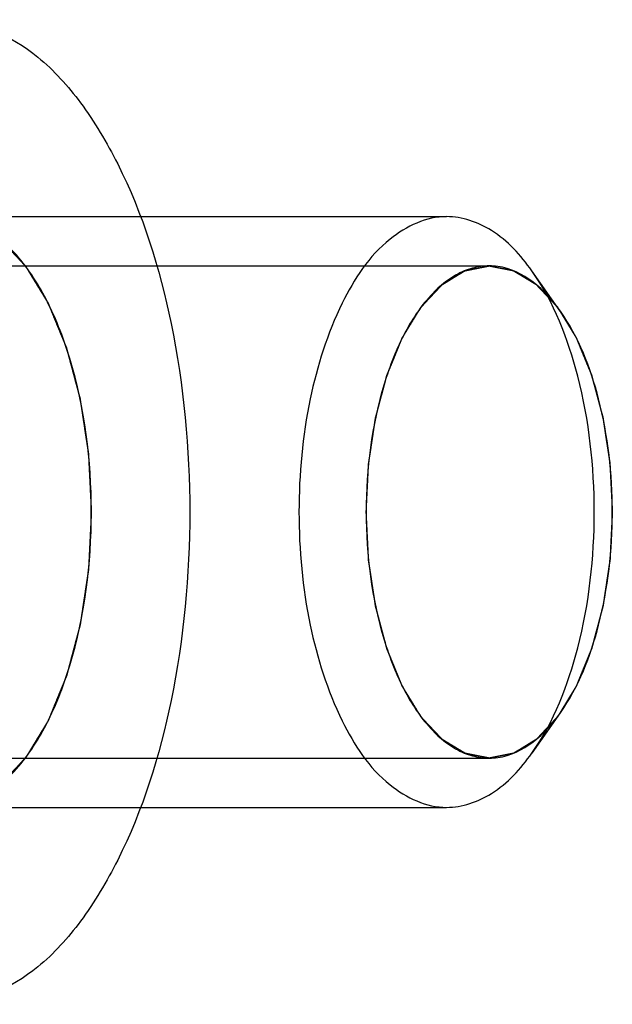
# Model space of a CAD drawing. Units: millimetres. Extents: x 0 to 594, y 0 to 420.
# Drawn here: x 114 to 115, y 210 to 211 of the extents above; entities that cross this region are included whole.
import ezdxf

# ---------------------------------------------------------------- set-up
doc = ezdxf.new("R2010")
doc.units = ezdxf.units.MM
doc.header["$LTSCALE"] = 32.67
doc.linetypes.add('HIDDEN', pattern=[0.2, 0.1, -0.1])
doc.layers.add('DEFAULT_2', color=8, linetype='HIDDEN')
doc.layers.add('FASEN', color=7, linetype='CONTINUOUS')

msp = doc.modelspace()

# ---------------------------------------------------------------- linework, layer by layer
at = {"layer": 'DEFAULT_2', "color": 8, "linetype": 'HIDDEN'}
for p, q in [((114.24099, 210.6218), (114.75195, 210.6218)), ((112.88999, 210.5718), (114.79525, 210.5718)), ((112.88999, 210.0718), (114.79525, 210.0718)), ((114.24099, 210.0218), (114.75195, 210.0218))]:
    msp.add_line(p, q, dxfattribs=at)
for points, knots in [([(114.24099, 210.8218), (114.27531, 210.8218), (114.33058, 210.79589), (114.38341, 210.73626), (114.43625, 210.6478), (114.47951, 210.50722), (114.49099, 210.38589), (114.49099, 210.3218)], [0, 0, 0, 0, 0.170936, 0.276013, 0.396845, 0.680774, 1, 1, 1, 1]), ([(114.09099, 210.3218), (114.09123, 210.32665), (114.0917, 210.33636), (114.0923, 210.3485), (114.09278, 210.35822), (114.09313, 210.3655), (114.09344, 210.37157), (114.09363, 210.37582), (114.09377, 210.37824), (114.0938, 210.38009), (114.09412, 210.38181), (114.09446, 210.38416), (114.09509, 210.38824), (114.09596, 210.39408), (114.09702, 210.40109), (114.09808, 210.40809), (114.09914, 210.4151), (114.10002, 210.42094), (114.10072, 210.42561), (114.10125, 210.42911), (114.10168, 210.43204), (114.10206, 210.43436), (114.10226, 210.43616), (114.10275, 210.43772), (114.1033, 210.43989), (114.10403, 210.44258), (114.10489, 210.44581), (114.10603, 210.45012), (114.10746, 210.4555), (114.10918, 210.46197), (114.1109, 210.46843), (114.11233, 210.47381), (114.11348, 210.47812), (114.11433, 210.48135), (114.11505, 210.48404), (114.11555, 210.48593), (114.11584, 210.487), (114.11603, 210.48784), (114.11635, 210.48853), (114.11674, 210.4895), (114.11743, 210.49117), (114.11841, 210.49358), (114.11959, 210.49646), (114.12116, 210.5003), (114.12313, 210.50511), (114.12549, 210.51087), (114.12785, 210.51664), (114.12981, 210.52144), (114.13139, 210.52528), (114.13256, 210.52817), (114.13355, 210.53056), (114.13423, 210.53225), (114.13463, 210.5332), (114.13491, 210.53397), (114.13528, 210.5345), (114.13575, 210.53529), (114.13658, 210.53663), (114.13775, 210.53858), (114.13917, 210.5409), (114.14105, 210.54399), (114.14341, 210.54787), (114.14624, 210.55251), (114.14906, 210.55716), (114.15142, 210.56103), (114.1533, 210.56412), (114.15472, 210.56645), (114.1559, 210.56838), (114.15672, 210.56974), (114.1572, 210.5705), (114.15753, 210.57114), (114.15795, 210.57151), (114.15848, 210.57211), (114.15943, 210.57311), (114.16077, 210.57455), (114.16238, 210.57628), (114.16453, 210.57859), (114.16722, 210.58147), (114.17045, 210.58493), (114.17367, 210.58838), (114.17636, 210.59127), (114.17851, 210.59357), (114.18012, 210.5953), (114.18147, 210.59674), (114.1824, 210.59776), (114.18295, 210.59832), (114.18334, 210.59881), (114.18379, 210.59902), (114.18437, 210.59939), (114.18539, 210.6), (114.18685, 210.6009), (114.1886, 210.60197), (114.19093, 210.6034), (114.19384, 210.60518), (114.19734, 210.60732), (114.20084, 210.60946), (114.20376, 210.61124), (114.20609, 210.61267), (114.20784, 210.61374), (114.2093, 210.61463), (114.21032, 210.61526), (114.21091, 210.6156), (114.21133, 210.61593), (114.21181, 210.61596), (114.21242, 210.6161), (114.2135, 210.6163), (114.21505, 210.61662), (114.2169, 210.61699), (114.21937, 210.61748), (114.22246, 210.6181), (114.22617, 210.61884), (114.22987, 210.61958), (114.23296, 210.62019), (114.23543, 210.62069), (114.23728, 210.62106), (114.23883, 210.62136), (114.23991, 210.62159), (114.24053, 210.62169), (114.24099, 210.62185), (114.24145, 210.62169), (114.24205, 210.6216), (114.24311, 210.62138), (114.24463, 210.62109), (114.24645, 210.62073), (114.24888, 210.62025), (114.25192, 210.61965), (114.25556, 210.61894), (114.2592, 210.61823), (114.26224, 210.61763), (114.26466, 210.61715), (114.26648, 210.6168), (114.268, 210.6165), (114.26906, 210.6163), (114.26967, 210.61616), (114.27013, 210.61613), (114.27056, 210.61581), (114.27115, 210.61547), (114.27217, 210.61484), (114.27363, 210.61397), (114.27538, 210.61291), (114.27772, 210.6115), (114.28064, 210.60974), (114.28414, 210.60762), (114.28764, 210.60551), (114.29056, 210.60374), (114.2929, 210.60233), (114.29465, 210.60128), (114.29611, 210.60039), (114.29713, 210.59979), (114.29771, 210.59941), (114.29816, 210.59921), (114.29855, 210.59872), (114.29909, 210.59817), (114.30003, 210.59715), (114.30138, 210.59573), (114.303, 210.59401), (114.30515, 210.59172), (114.30784, 210.58885), (114.31108, 210.58542), (114.31431, 210.58198), (114.317, 210.57912), (114.31915, 210.57683), (114.32077, 210.57511), (114.32211, 210.57367), (114.32306, 210.57268), (114.32359, 210.57209), (114.32401, 210.57172), (114.32436, 210.57107), (114.32484, 210.5703), (114.32568, 210.56892), (114.32688, 210.56696), (114.32832, 210.5646), (114.33024, 210.56145), (114.33265, 210.55752), (114.33553, 210.5528), (114.33841, 210.54808), (114.34081, 210.54415), (114.34273, 210.54101), (114.34418, 210.53865), (114.34537, 210.53668), (114.34622, 210.53531), (114.34669, 210.53451), (114.34708, 210.53396), (114.34734, 210.53321), (114.34774, 210.53228), (114.34841, 210.53063), (114.34938, 210.52828), (114.35054, 210.52545), (114.35209, 210.52168), (114.35402, 210.51696), (114.35635, 210.51131), (114.35867, 210.50565), (114.36061, 210.50094), (114.36215, 210.49717), (114.36332, 210.49434), (114.36428, 210.49198), (114.36496, 210.49034), (114.36534, 210.48939), (114.36566, 210.48871), (114.36585, 210.48787), (114.36615, 210.48681), (114.36664, 210.48492), (114.36737, 210.48224), (114.36823, 210.47901), (114.36939, 210.47471), (114.37083, 210.46934), (114.37256, 210.46289), (114.37428, 210.45644), (114.37573, 210.45106), (114.37688, 210.44676), (114.37774, 210.44353), (114.37847, 210.44085), (114.37903, 210.43869), (114.37952, 210.43713), (114.37973, 210.43533), (114.3801, 210.43301), (114.38054, 210.43009), (114.38108, 210.42659), (114.38179, 210.42192), (114.38268, 210.41609), (114.38375, 210.40909), (114.38482, 210.40209), (114.38589, 210.39509), (114.38678, 210.38926), (114.38741, 210.38518), (114.38775, 210.38284), (114.38808, 210.38112), (114.38811, 210.37923), (114.38825, 210.37678), (114.38846, 210.37244), (114.38877, 210.36627), (114.38914, 210.35886), (114.38963, 210.34898), (114.39025, 210.33662), (114.39074, 210.32674), (114.39099, 210.3218)], [0, 0, 0, 0, 0.015625, 0.03125, 0.039062, 0.046875, 0.054688, 0.058594, 0.060547, 0.0625, 0.064453, 0.066406, 0.070312, 0.078125, 0.085938, 0.09375, 0.101562, 0.109375, 0.113281, 0.117188, 0.121094, 0.123047, 0.125, 0.126953, 0.128906, 0.132812, 0.136719, 0.140625, 0.148438, 0.15625, 0.164062, 0.171875, 0.175781, 0.179688, 0.183594, 0.185547, 0.186523, 0.1875, 0.188477, 0.189453, 0.191406, 0.195312, 0.199219, 0.203125, 0.210938, 0.21875, 0.226562, 0.234375, 0.238281, 0.242188, 0.246094, 0.248047, 0.249023, 0.25, 0.250977, 0.251953, 0.253906, 0.257812, 0.261719, 0.265625, 0.273438, 0.28125, 0.289062, 0.296875, 0.300781, 0.304688, 0.308594, 0.310547, 0.311523, 0.3125, 0.313477, 0.314453, 0.316406, 0.320312, 0.324219, 0.328125, 0.335938, 0.34375, 0.351562, 0.359375, 0.363281, 0.367188, 0.371094, 0.373047, 0.374023, 0.375, 0.375977, 0.376953, 0.378906, 0.382812, 0.386719, 0.390625, 0.398438, 0.40625, 0.414062, 0.421875, 0.425781, 0.429688, 0.433594, 0.435547, 0.436523, 0.4375, 0.438477, 0.439453, 0.441406, 0.445312, 0.449219, 0.453125, 0.460938, 0.46875, 0.476562, 0.484375, 0.488281, 0.492188, 0.496094, 0.498047, 0.499023, 0.5, 0.500977, 0.501953, 0.503906, 0.507812, 0.511719, 0.515625, 0.523438, 0.53125, 0.539062, 0.546875, 0.550781, 0.554688, 0.558594, 0.560547, 0.561523, 0.5625, 0.563477, 0.564453, 0.566406, 0.570312, 0.574219, 0.578125, 0.585938, 0.59375, 0.601562, 0.609375, 0.613281, 0.617188, 0.621094, 0.623047, 0.624023, 0.625, 0.625977, 0.626953, 0.628906, 0.632812, 0.636719, 0.640625, 0.648438, 0.65625, 0.664062, 0.671875, 0.675781, 0.679688, 0.683594, 0.685547, 0.686523, 0.6875, 0.688477, 0.689453, 0.691406, 0.695312, 0.699219, 0.703125, 0.710938, 0.71875, 0.726562, 0.734375, 0.738281, 0.742188, 0.746094, 0.748047, 0.749023, 0.75, 0.750977, 0.751953, 0.753906, 0.757812, 0.761719, 0.765625, 0.773438, 0.78125, 0.789062, 0.796875, 0.800781, 0.804688, 0.808594, 0.810547, 0.811523, 0.8125, 0.813477, 0.814453, 0.816406, 0.820312, 0.824219, 0.828125, 0.835938, 0.84375, 0.851562, 0.859375, 0.863281, 0.867188, 0.871094, 0.873047, 0.875, 0.876953, 0.878906, 0.882812, 0.886719, 0.890625, 0.898438, 0.90625, 0.914062, 0.921875, 0.929688, 0.933594, 0.935547, 0.9375, 0.939453, 0.941406, 0.945312, 0.953125, 0.960938, 0.96875, 0.984375, 1, 1, 1, 1]), ([(114.67025, 210.3218), (114.67045, 210.32584), (114.67084, 210.33394), (114.67134, 210.34405), (114.67174, 210.35215), (114.67203, 210.35822), (114.67228, 210.36327), (114.67245, 210.36682), (114.67256, 210.36883), (114.67259, 210.37037), (114.67286, 210.37181), (114.67314, 210.37376), (114.67366, 210.37717), (114.67439, 210.38203), (114.67527, 210.38787), (114.67615, 210.39371), (114.67703, 210.39955), (114.67791, 210.40539), (114.67865, 210.41025), (114.67916, 210.41366), (114.67947, 210.4156), (114.67964, 210.4171), (114.68005, 210.4184), (114.68051, 210.42021), (114.68135, 210.42334), (114.68254, 210.42784), (114.68397, 210.43322), (114.6854, 210.43861), (114.68684, 210.44399), (114.68827, 210.44938), (114.68947, 210.45386), (114.69029, 210.45701), (114.69078, 210.45879), (114.69109, 210.46019), (114.69163, 210.46134), (114.69227, 210.46295), (114.69343, 210.46575), (114.69506, 210.46975), (114.69703, 210.47456), (114.69899, 210.47936), (114.70096, 210.48416), (114.7026, 210.48817), (114.70391, 210.49137), (114.70489, 210.49377), (114.70571, 210.49577), (114.70628, 210.49718), (114.70662, 210.49796), (114.70684, 210.49861), (114.70716, 210.49905), (114.70754, 210.49971), (114.70823, 210.50083), (114.70921, 210.50245), (114.71039, 210.50438), (114.71196, 210.50696), (114.71393, 210.51019), (114.71628, 210.51406), (114.71864, 210.51793), (114.7206, 210.52116), (114.72218, 210.52374), (114.72335, 210.52567), (114.72434, 210.52728), (114.72502, 210.52842), (114.72542, 210.52905), (114.7257, 210.52958), (114.72605, 210.52989), (114.72649, 210.53039), (114.72728, 210.53122), (114.7284, 210.53243), (114.72974, 210.53387), (114.73153, 210.53579), (114.73377, 210.53819), (114.73646, 210.54107), (114.73915, 210.54395), (114.74139, 210.54636), (114.74318, 210.54828), (114.74452, 210.54972), (114.74564, 210.55091), (114.74642, 210.55177), (114.74688, 210.55223), (114.7472, 210.55264), (114.74758, 210.55281), (114.74806, 210.55313), (114.74891, 210.55364), (114.75013, 210.55438), (114.75158, 210.55527), (114.75353, 210.55646), (114.75596, 210.55795), (114.75887, 210.55973), (114.76179, 210.56152), (114.76422, 210.563), (114.76617, 210.56419), (114.76762, 210.56508), (114.76884, 210.56582), (114.76969, 210.56635), (114.77018, 210.56663), (114.77053, 210.56691), (114.77093, 210.56693), (114.77144, 210.56705), (114.77234, 210.56722), (114.77363, 210.56748), (114.77517, 210.56779), (114.77723, 210.5682), (114.7798, 210.56871), (114.78289, 210.56933), (114.78598, 210.56995), (114.78856, 210.57046), (114.79061, 210.57087), (114.79216, 210.57118), (114.79345, 210.57143), (114.79435, 210.57162), (114.79486, 210.57171), (114.79525, 210.57184), (114.79563, 210.57171), (114.79613, 210.57163), (114.79702, 210.57145), (114.79828, 210.5712), (114.7998, 210.5709), (114.80182, 210.57051), (114.80435, 210.57001), (114.80739, 210.56942), (114.81042, 210.56882), (114.81295, 210.56833), (114.81497, 210.56793), (114.81649, 210.56763), (114.81776, 210.56738), (114.81864, 210.56722), (114.81915, 210.5671), (114.81953, 210.56708), (114.81989, 210.5668), (114.82038, 210.56653), (114.82123, 210.566), (114.82245, 210.56527), (114.82391, 210.56439), (114.82585, 210.56322), (114.82828, 210.56175), (114.8312, 210.55999), (114.83412, 210.55822), (114.83656, 210.55675), (114.8385, 210.55558), (114.83996, 210.5547), (114.84118, 210.55396), (114.84203, 210.55345), (114.84251, 210.55314), (114.84289, 210.55297), (114.84322, 210.55257), (114.84367, 210.5521), (114.84445, 210.55126), (114.84557, 210.55007), (114.84692, 210.54864), (114.84871, 210.54673), (114.85096, 210.54434), (114.85365, 210.54148), (114.85634, 210.53862), (114.85859, 210.53623), (114.86038, 210.53432), (114.86173, 210.53289), (114.86285, 210.53169), (114.86364, 210.53087), (114.86408, 210.53038), (114.86443, 210.53007), (114.86472, 210.52953), (114.86512, 210.52889), (114.86582, 210.52773), (114.86682, 210.5261), (114.86802, 210.52413), (114.86962, 210.52151), (114.87163, 210.51823), (114.87403, 210.5143), (114.87643, 210.51037), (114.87843, 210.50709), (114.88003, 210.50447), (114.88123, 210.50251), (114.88223, 210.50086), (114.88294, 210.49973), (114.88333, 210.49906), (114.88365, 210.4986), (114.88387, 210.49798), (114.8842, 210.4972), (114.88476, 210.49582), (114.88557, 210.49386), (114.88654, 210.4915), (114.88783, 210.48836), (114.88944, 210.48444), (114.89138, 210.47972), (114.89331, 210.47501), (114.89525, 210.4703), (114.89686, 210.46636), (114.898, 210.46363), (114.89863, 210.46204), (114.89916, 210.46092), (114.89947, 210.45952), (114.89997, 210.45774), (114.9008, 210.4546), (114.902, 210.45012), (114.90344, 210.44475), (114.90488, 210.43937), (114.90632, 210.434), (114.90777, 210.42862), (114.90896, 210.42414), (114.90981, 210.42101), (114.91028, 210.41921), (114.91069, 210.4179), (114.91086, 210.4164), (114.91117, 210.41447), (114.91168, 210.41106), (114.91243, 210.40621), (114.91332, 210.40037), (114.91421, 210.39454), (114.91511, 210.38871), (114.916, 210.38288), (114.91674, 210.37801), (114.91727, 210.37462), (114.91755, 210.37266), (114.91782, 210.37124), (114.91785, 210.36966), (114.91797, 210.36761), (114.91814, 210.364), (114.9184, 210.35886), (114.91871, 210.35268), (114.91912, 210.34445), (114.91963, 210.33415), (114.92004, 210.32592), (114.92025, 210.3218)], [0, 0, 0, 0, 0.015625, 0.03125, 0.039062, 0.046875, 0.054688, 0.058594, 0.060547, 0.0625, 0.064453, 0.066406, 0.070312, 0.078125, 0.085938, 0.09375, 0.101562, 0.109375, 0.117188, 0.121094, 0.123047, 0.125, 0.126953, 0.128906, 0.132812, 0.140625, 0.148438, 0.15625, 0.164062, 0.171875, 0.179688, 0.183594, 0.185547, 0.1875, 0.189453, 0.191406, 0.195312, 0.203125, 0.210938, 0.21875, 0.226562, 0.234375, 0.238281, 0.242188, 0.246094, 0.248047, 0.249023, 0.25, 0.250977, 0.251953, 0.253906, 0.257812, 0.261719, 0.265625, 0.273438, 0.28125, 0.289062, 0.296875, 0.300781, 0.304688, 0.308594, 0.310547, 0.311523, 0.3125, 0.313477, 0.314453, 0.316406, 0.320312, 0.324219, 0.328125, 0.335938, 0.34375, 0.351562, 0.359375, 0.363281, 0.367188, 0.371094, 0.373047, 0.374023, 0.375, 0.375977, 0.376953, 0.378906, 0.382812, 0.386719, 0.390625, 0.398438, 0.40625, 0.414062, 0.421875, 0.425781, 0.429688, 0.433594, 0.435547, 0.436523, 0.4375, 0.438477, 0.439453, 0.441406, 0.445312, 0.449219, 0.453125, 0.460938, 0.46875, 0.476562, 0.484375, 0.488281, 0.492188, 0.496094, 0.498047, 0.499023, 0.5, 0.500977, 0.501953, 0.503906, 0.507812, 0.511719, 0.515625, 0.523438, 0.53125, 0.539062, 0.546875, 0.550781, 0.554688, 0.558594, 0.560547, 0.561523, 0.5625, 0.563477, 0.564453, 0.566406, 0.570312, 0.574219, 0.578125, 0.585938, 0.59375, 0.601562, 0.609375, 0.613281, 0.617188, 0.621094, 0.623047, 0.624023, 0.625, 0.625977, 0.626953, 0.628906, 0.632812, 0.636719, 0.640625, 0.648438, 0.65625, 0.664062, 0.671875, 0.675781, 0.679688, 0.683594, 0.685547, 0.686523, 0.6875, 0.688477, 0.689453, 0.691406, 0.695312, 0.699219, 0.703125, 0.710938, 0.71875, 0.726562, 0.734375, 0.738281, 0.742188, 0.746094, 0.748047, 0.749023, 0.75, 0.750977, 0.751953, 0.753906, 0.757812, 0.761719, 0.765625, 0.773438, 0.78125, 0.789062, 0.796875, 0.804688, 0.808594, 0.810547, 0.8125, 0.814453, 0.816406, 0.820312, 0.828125, 0.835938, 0.84375, 0.851562, 0.859375, 0.867188, 0.871094, 0.873047, 0.875, 0.876953, 0.878906, 0.882812, 0.890625, 0.898438, 0.90625, 0.914062, 0.921875, 0.929688, 0.933594, 0.935547, 0.9375, 0.939453, 0.941406, 0.945312, 0.953125, 0.960938, 0.96875, 0.984375, 1, 1, 1, 1]), ([(114.39099, 210.3218), (114.39075, 210.31694), (114.39028, 210.30723), (114.38968, 210.29509), (114.3892, 210.28538), (114.38885, 210.27809), (114.38855, 210.27203), (114.38835, 210.26777), (114.38821, 210.26535), (114.38818, 210.26351), (114.38786, 210.26178), (114.38752, 210.25944), (114.38689, 210.25536), (114.38602, 210.24951), (114.38496, 210.24251), (114.3839, 210.2355), (114.38285, 210.2285), (114.38196, 210.22266), (114.38126, 210.21799), (114.38073, 210.21448), (114.3803, 210.21156), (114.37992, 210.20924), (114.37972, 210.20744), (114.37923, 210.20587), (114.37868, 210.2037), (114.37795, 210.20102), (114.3771, 210.19778), (114.37595, 210.19348), (114.37452, 210.18809), (114.3728, 210.18163), (114.37108, 210.17517), (114.36965, 210.16978), (114.36851, 210.16547), (114.36765, 210.16224), (114.36693, 210.15955), (114.36643, 210.15766), (114.36614, 210.15659), (114.36595, 210.15575), (114.36563, 210.15507), (114.36524, 210.15409), (114.36455, 210.15242), (114.36357, 210.15001), (114.36239, 210.14713), (114.36082, 210.14329), (114.35885, 210.13849), (114.35649, 210.13272), (114.35413, 210.12696), (114.35217, 210.12215), (114.35059, 210.11831), (114.34942, 210.11543), (114.34843, 210.11303), (114.34775, 210.11134), (114.34735, 210.1104), (114.34707, 210.10963), (114.3467, 210.1091), (114.34623, 210.1083), (114.34541, 210.10696), (114.34423, 210.10502), (114.34281, 210.1027), (114.34093, 210.0996), (114.33857, 210.09573), (114.33575, 210.09108), (114.33292, 210.08644), (114.33056, 210.08257), (114.32868, 210.07947), (114.32726, 210.07715), (114.32608, 210.07522), (114.32526, 210.07385), (114.32478, 210.07309), (114.32445, 210.07246), (114.32403, 210.07208), (114.3235, 210.07149), (114.32255, 210.07049), (114.32121, 210.06904), (114.3196, 210.06731), (114.31745, 210.06501), (114.31476, 210.06213), (114.31153, 210.05867), (114.30831, 210.05521), (114.30562, 210.05233), (114.30347, 210.05002), (114.30186, 210.04829), (114.30052, 210.04686), (114.29958, 210.04584), (114.29904, 210.04528), (114.29864, 210.04479), (114.29819, 210.04458), (114.29762, 210.0442), (114.29659, 210.04359), (114.29514, 210.04269), (114.29339, 210.04163), (114.29105, 210.0402), (114.28814, 210.03842), (114.28464, 210.03628), (114.28114, 210.03414), (114.27822, 210.03235), (114.27589, 210.03093), (114.27414, 210.02985), (114.27268, 210.02897), (114.27166, 210.02833), (114.27107, 210.028), (114.27065, 210.02767), (114.27017, 210.02764), (114.26956, 210.02749), (114.26848, 210.02729), (114.26693, 210.02697), (114.26508, 210.02661), (114.26261, 210.02611), (114.25952, 210.0255), (114.25581, 210.02476), (114.25211, 210.02402), (114.24902, 210.0234), (114.24655, 210.02291), (114.2447, 210.02254), (114.24315, 210.02223), (114.24207, 210.02201), (114.24145, 210.0219), (114.24099, 210.02175), (114.24054, 210.0219), (114.23993, 210.022), (114.23887, 210.02222), (114.23735, 210.02251), (114.23553, 210.02287), (114.2331, 210.02334), (114.23006, 210.02394), (114.22642, 210.02465), (114.22278, 210.02537), (114.21975, 210.02596), (114.21732, 210.02644), (114.2155, 210.02679), (114.21398, 210.0271), (114.21292, 210.0273), (114.21231, 210.02743), (114.21185, 210.02746), (114.21142, 210.02779), (114.21083, 210.02812), (114.20981, 210.02875), (114.20835, 210.02962), (114.2066, 210.03068), (114.20427, 210.03209), (114.20135, 210.03386), (114.19784, 210.03597), (114.19434, 210.03809), (114.19142, 210.03985), (114.18908, 210.04126), (114.18733, 210.04232), (114.18587, 210.0432), (114.18485, 210.04381), (114.18427, 210.04418), (114.18382, 210.04439), (114.18343, 210.04488), (114.18289, 210.04543), (114.18195, 210.04644), (114.1806, 210.04787), (114.17898, 210.04959), (114.17683, 210.05188), (114.17414, 210.05474), (114.17091, 210.05818), (114.16767, 210.06161), (114.16498, 210.06448), (114.16283, 210.06677), (114.16121, 210.06848), (114.15987, 210.06992), (114.15892, 210.07091), (114.15839, 210.0715), (114.15797, 210.07187), (114.15762, 210.07252), (114.15714, 210.07329), (114.1563, 210.07468), (114.1551, 210.07664), (114.15366, 210.079), (114.15174, 210.08214), (114.14934, 210.08608), (114.14645, 210.09079), (114.14357, 210.09551), (114.14117, 210.09944), (114.13925, 210.10259), (114.13781, 210.10495), (114.13661, 210.10692), (114.13576, 210.10828), (114.13529, 210.10908), (114.1349, 210.10963), (114.13464, 210.11038), (114.13424, 210.11131), (114.13357, 210.11297), (114.1326, 210.11532), (114.13144, 210.11815), (114.12989, 210.12192), (114.12796, 210.12663), (114.12563, 210.13229), (114.12331, 210.13794), (114.12138, 210.14266), (114.11983, 210.14643), (114.11866, 210.14925), (114.1177, 210.15161), (114.11702, 210.15325), (114.11664, 210.15421), (114.11632, 210.15488), (114.11613, 210.15572), (114.11584, 210.15679), (114.11534, 210.15867), (114.11461, 210.16136), (114.11375, 210.16458), (114.1126, 210.16888), (114.11116, 210.17426), (114.10943, 210.18071), (114.1077, 210.18716), (114.10626, 210.19253), (114.1051, 210.19683), (114.10424, 210.20006), (114.10351, 210.20274), (114.10295, 210.20491), (114.10246, 210.20647), (114.10225, 210.20827), (114.10188, 210.21059), (114.10144, 210.21351), (114.1009, 210.21701), (114.10019, 210.22167), (114.0993, 210.22751), (114.09823, 210.2345), (114.09716, 210.2415), (114.09609, 210.2485), (114.0952, 210.25434), (114.09457, 210.25841), (114.09423, 210.26076), (114.0939, 210.26247), (114.09387, 210.26436), (114.09373, 210.26682), (114.09352, 210.27115), (114.09321, 210.27732), (114.09284, 210.28474), (114.09235, 210.29462), (114.09173, 210.30697), (114.09124, 210.31686), (114.09099, 210.3218)], [0, 0, 0, 0, 0.015625, 0.03125, 0.039062, 0.046875, 0.054688, 0.058594, 0.060547, 0.0625, 0.064453, 0.066406, 0.070312, 0.078125, 0.085938, 0.09375, 0.101562, 0.109375, 0.113281, 0.117188, 0.121094, 0.123047, 0.125, 0.126953, 0.128906, 0.132812, 0.136719, 0.140625, 0.148438, 0.15625, 0.164062, 0.171875, 0.175781, 0.179688, 0.183594, 0.185547, 0.186523, 0.1875, 0.188477, 0.189453, 0.191406, 0.195312, 0.199219, 0.203125, 0.210938, 0.21875, 0.226562, 0.234375, 0.238281, 0.242188, 0.246094, 0.248047, 0.249023, 0.25, 0.250977, 0.251953, 0.253906, 0.257812, 0.261719, 0.265625, 0.273438, 0.28125, 0.289062, 0.296875, 0.300781, 0.304688, 0.308594, 0.310547, 0.311523, 0.3125, 0.313477, 0.314453, 0.316406, 0.320312, 0.324219, 0.328125, 0.335938, 0.34375, 0.351562, 0.359375, 0.363281, 0.367188, 0.371094, 0.373047, 0.374023, 0.375, 0.375977, 0.376953, 0.378906, 0.382812, 0.386719, 0.390625, 0.398438, 0.40625, 0.414062, 0.421875, 0.425781, 0.429688, 0.433594, 0.435547, 0.436523, 0.4375, 0.438477, 0.439453, 0.441406, 0.445312, 0.449219, 0.453125, 0.460938, 0.46875, 0.476562, 0.484375, 0.488281, 0.492188, 0.496094, 0.498047, 0.499023, 0.5, 0.500977, 0.501953, 0.503906, 0.507812, 0.511719, 0.515625, 0.523438, 0.53125, 0.539062, 0.546875, 0.550781, 0.554688, 0.558594, 0.560547, 0.561523, 0.5625, 0.563477, 0.564453, 0.566406, 0.570312, 0.574219, 0.578125, 0.585938, 0.59375, 0.601562, 0.609375, 0.613281, 0.617188, 0.621094, 0.623047, 0.624023, 0.625, 0.625977, 0.626953, 0.628906, 0.632812, 0.636719, 0.640625, 0.648438, 0.65625, 0.664062, 0.671875, 0.675781, 0.679688, 0.683594, 0.685547, 0.686523, 0.6875, 0.688477, 0.689453, 0.691406, 0.695312, 0.699219, 0.703125, 0.710938, 0.71875, 0.726562, 0.734375, 0.738281, 0.742188, 0.746094, 0.748047, 0.749023, 0.75, 0.750977, 0.751953, 0.753906, 0.757812, 0.761719, 0.765625, 0.773438, 0.78125, 0.789062, 0.796875, 0.800781, 0.804688, 0.808594, 0.810547, 0.811523, 0.8125, 0.813477, 0.814453, 0.816406, 0.820312, 0.824219, 0.828125, 0.835938, 0.84375, 0.851562, 0.859375, 0.863281, 0.867188, 0.871094, 0.873047, 0.875, 0.876953, 0.878906, 0.882812, 0.886719, 0.890625, 0.898438, 0.90625, 0.914062, 0.921875, 0.929688, 0.933594, 0.935547, 0.9375, 0.939453, 0.941406, 0.945312, 0.953125, 0.960938, 0.96875, 0.984375, 1, 1, 1, 1]), ([(114.49099, 210.3218), (114.49099, 210.2577), (114.47951, 210.13638), (114.43625, 209.9958), (114.38341, 209.90733), (114.33058, 209.84771), (114.27531, 209.8218), (114.24099, 209.8218)], [0, 0, 0, 0, 0.319226, 0.603155, 0.723987, 0.829064, 1, 1, 1, 1]), ([(114.92025, 210.3218), (114.92005, 210.31775), (114.91965, 210.30966), (114.91916, 210.29954), (114.91876, 210.29145), (114.91846, 210.28538), (114.91821, 210.28032), (114.91805, 210.27678), (114.91793, 210.27476), (114.91791, 210.27322), (114.91763, 210.27178), (114.91736, 210.26983), (114.91683, 210.26643), (114.91611, 210.26156), (114.91522, 210.25572), (114.91434, 210.24988), (114.91346, 210.24405), (114.91258, 210.23821), (114.91184, 210.23335), (114.91134, 210.22993), (114.91103, 210.228), (114.91085, 210.2265), (114.91045, 210.22519), (114.90999, 210.22338), (114.90914, 210.22025), (114.90795, 210.21576), (114.90652, 210.21038), (114.90509, 210.20499), (114.90366, 210.19961), (114.90223, 210.19422), (114.90103, 210.18974), (114.9002, 210.18658), (114.89971, 210.18481), (114.8994, 210.18341), (114.89886, 210.18226), (114.89822, 210.18064), (114.89706, 210.17785), (114.89543, 210.17384), (114.89346, 210.16904), (114.8915, 210.16423), (114.88953, 210.15943), (114.88789, 210.15543), (114.88658, 210.15223), (114.8856, 210.14982), (114.88478, 210.14783), (114.88421, 210.14642), (114.88388, 210.14563), (114.88365, 210.14499), (114.88334, 210.14455), (114.88295, 210.14389), (114.88226, 210.14277), (114.88128, 210.14115), (114.8801, 210.13921), (114.87853, 210.13663), (114.87657, 210.13341), (114.87421, 210.12954), (114.87185, 210.12566), (114.86989, 210.12244), (114.86832, 210.11986), (114.86714, 210.11792), (114.86616, 210.11631), (114.86547, 210.11518), (114.86508, 210.11454), (114.8648, 210.11402), (114.86444, 210.1137), (114.864, 210.11321), (114.86321, 210.11237), (114.8621, 210.11117), (114.86075, 210.10973), (114.85896, 210.10781), (114.85672, 210.10541), (114.85403, 210.10252), (114.85135, 210.09964), (114.84911, 210.09724), (114.84731, 210.09532), (114.84597, 210.09388), (114.84485, 210.09268), (114.84407, 210.09183), (114.84362, 210.09137), (114.84329, 210.09096), (114.84292, 210.09078), (114.84243, 210.09047), (114.84158, 210.08996), (114.84037, 210.08921), (114.83891, 210.08832), (114.83697, 210.08713), (114.83454, 210.08565), (114.83162, 210.08386), (114.8287, 210.08208), (114.82627, 210.08059), (114.82433, 210.0794), (114.82287, 210.07851), (114.82165, 210.07777), (114.82081, 210.07724), (114.82032, 210.07696), (114.81996, 210.07669), (114.81957, 210.07666), (114.81905, 210.07654), (114.81815, 210.07637), (114.81687, 210.07611), (114.81532, 210.07581), (114.81326, 210.07539), (114.81069, 210.07488), (114.8076, 210.07426), (114.80451, 210.07365), (114.80194, 210.07313), (114.79988, 210.07272), (114.79834, 210.07241), (114.79705, 210.07216), (114.79615, 210.07197), (114.79563, 210.07189), (114.79524, 210.07175), (114.79487, 210.07188), (114.79436, 210.07196), (114.79348, 210.07215), (114.79221, 210.07239), (114.79069, 210.07269), (114.78867, 210.07309), (114.78614, 210.07358), (114.78311, 210.07418), (114.78007, 210.07477), (114.77754, 210.07527), (114.77552, 210.07567), (114.774, 210.07596), (114.77274, 210.07622), (114.77185, 210.07638), (114.77135, 210.0765), (114.77096, 210.07652), (114.7706, 210.07679), (114.77012, 210.07707), (114.76927, 210.07759), (114.76805, 210.07832), (114.76659, 210.0792), (114.76464, 210.08038), (114.76221, 210.08185), (114.75929, 210.08361), (114.75637, 210.08537), (114.75394, 210.08684), (114.75199, 210.08802), (114.75053, 210.0889), (114.74932, 210.08964), (114.74846, 210.09014), (114.74798, 210.09045), (114.7476, 210.09062), (114.74728, 210.09103), (114.74683, 210.09149), (114.74604, 210.09234), (114.74492, 210.09352), (114.74357, 210.09496), (114.74178, 210.09686), (114.73954, 210.09925), (114.73684, 210.10211), (114.73415, 210.10498), (114.73191, 210.10736), (114.73011, 210.10927), (114.72877, 210.1107), (114.72764, 210.1119), (114.72686, 210.11273), (114.72641, 210.11322), (114.72606, 210.11353), (114.72578, 210.11407), (114.72537, 210.11471), (114.72467, 210.11586), (114.72367, 210.1175), (114.72247, 210.11947), (114.72087, 210.12209), (114.71887, 210.12536), (114.71647, 210.12929), (114.71406, 210.13323), (114.71206, 210.1365), (114.71046, 210.13912), (114.70926, 210.14109), (114.70826, 210.14273), (114.70756, 210.14387), (114.70716, 210.14454), (114.70684, 210.14499), (114.70662, 210.14562), (114.70629, 210.14639), (114.70573, 210.14777), (114.70492, 210.14973), (114.70396, 210.15209), (114.70266, 210.15523), (114.70105, 210.15916), (114.69912, 210.16387), (114.69718, 210.16859), (114.69524, 210.1733), (114.69364, 210.17723), (114.6925, 210.17997), (114.69187, 210.18156), (114.69134, 210.18268), (114.69102, 210.18408), (114.69053, 210.18585), (114.6897, 210.189), (114.68849, 210.19347), (114.68705, 210.19885), (114.68561, 210.20422), (114.68417, 210.2096), (114.68273, 210.21497), (114.68153, 210.21946), (114.68068, 210.22258), (114.68022, 210.22439), (114.67981, 210.22569), (114.67963, 210.22719), (114.67932, 210.22912), (114.67881, 210.23253), (114.67806, 210.23739), (114.67717, 210.24322), (114.67628, 210.24905), (114.67539, 210.25489), (114.67449, 210.26072), (114.67376, 210.26558), (114.67323, 210.26898), (114.67295, 210.27093), (114.67267, 210.27236), (114.67265, 210.27393), (114.67253, 210.27598), (114.67236, 210.27959), (114.67209, 210.28474), (114.67179, 210.29091), (114.67138, 210.29915), (114.67086, 210.30944), (114.67045, 210.31768), (114.67025, 210.3218)], [0, 0, 0, 0, 0.015625, 0.03125, 0.039062, 0.046875, 0.054688, 0.058594, 0.060547, 0.0625, 0.064453, 0.066406, 0.070312, 0.078125, 0.085938, 0.09375, 0.101562, 0.109375, 0.117188, 0.121094, 0.123047, 0.125, 0.126953, 0.128906, 0.132812, 0.140625, 0.148438, 0.15625, 0.164062, 0.171875, 0.179688, 0.183594, 0.185547, 0.1875, 0.189453, 0.191406, 0.195312, 0.203125, 0.210938, 0.21875, 0.226562, 0.234375, 0.238281, 0.242188, 0.246094, 0.248047, 0.249023, 0.25, 0.250977, 0.251953, 0.253906, 0.257812, 0.261719, 0.265625, 0.273438, 0.28125, 0.289062, 0.296875, 0.300781, 0.304688, 0.308594, 0.310547, 0.311523, 0.3125, 0.313477, 0.314453, 0.316406, 0.320312, 0.324219, 0.328125, 0.335938, 0.34375, 0.351562, 0.359375, 0.363281, 0.367188, 0.371094, 0.373047, 0.374023, 0.375, 0.375977, 0.376953, 0.378906, 0.382812, 0.386719, 0.390625, 0.398438, 0.40625, 0.414062, 0.421875, 0.425781, 0.429688, 0.433594, 0.435547, 0.436523, 0.4375, 0.438477, 0.439453, 0.441406, 0.445312, 0.449219, 0.453125, 0.460938, 0.46875, 0.476562, 0.484375, 0.488281, 0.492188, 0.496094, 0.498047, 0.499023, 0.5, 0.500977, 0.501953, 0.503906, 0.507812, 0.511719, 0.515625, 0.523438, 0.53125, 0.539062, 0.546875, 0.550781, 0.554688, 0.558594, 0.560547, 0.561523, 0.5625, 0.563477, 0.564453, 0.566406, 0.570312, 0.574219, 0.578125, 0.585938, 0.59375, 0.601562, 0.609375, 0.613281, 0.617188, 0.621094, 0.623047, 0.624023, 0.625, 0.625977, 0.626953, 0.628906, 0.632812, 0.636719, 0.640625, 0.648438, 0.65625, 0.664062, 0.671875, 0.675781, 0.679688, 0.683594, 0.685547, 0.686523, 0.6875, 0.688477, 0.689453, 0.691406, 0.695312, 0.699219, 0.703125, 0.710938, 0.71875, 0.726562, 0.734375, 0.738281, 0.742188, 0.746094, 0.748047, 0.749023, 0.75, 0.750977, 0.751953, 0.753906, 0.757812, 0.761719, 0.765625, 0.773438, 0.78125, 0.789062, 0.796875, 0.804688, 0.808594, 0.810547, 0.8125, 0.814453, 0.816406, 0.820312, 0.828125, 0.835938, 0.84375, 0.851562, 0.859375, 0.867188, 0.871094, 0.873047, 0.875, 0.876953, 0.878906, 0.882812, 0.890625, 0.898438, 0.90625, 0.914062, 0.921875, 0.929688, 0.933594, 0.935547, 0.9375, 0.939453, 0.941406, 0.945312, 0.953125, 0.960938, 0.96875, 0.984375, 1, 1, 1, 1])]:
    msp.add_open_spline(points, degree=3, knots=knots, dxfattribs=at)
at = {"layer": 'FASEN', "color": 8, "linetype": 'HIDDEN'}
for p, q in [((114.8674, 210.52592), (114.83853, 210.56675)), ((114.8674, 210.11767), (114.83853, 210.07685))]:
    msp.add_line(p, q, dxfattribs=at)
for points, knots in [([(114.39099, 210.3218), (114.39099, 210.37424), (114.38163, 210.45038), (114.34711, 210.53887), (114.31463, 210.58739), (114.27515, 210.61823), (114.21184, 210.62783), (114.17255, 210.59238), (114.15453, 210.56694)], [0, 0, 0, 0, 0.338076, 0.48508, 0.6092, 0.710666, 0.799021, 1, 1, 1, 1]), ([(114.75195, 210.6218), (114.73135, 210.6218), (114.68427, 210.59936), (114.63893, 210.52898), (114.60865, 210.43321), (114.60195, 210.36025), (114.60195, 210.3218)], [0, 0, 0, 0, 0.171163, 0.39623, 0.680469, 1, 1, 1, 1]), ([(114.83855, 210.56674), (114.82737, 210.58255), (114.80315, 210.6094), (114.7678, 210.6218), (114.75195, 210.6218)], [0, 0, 0, 0, 0.549696, 1, 1, 1, 1]), ([(114.86745, 210.52587), (114.85243, 210.54712), (114.81972, 210.5768), (114.76689, 210.56886), (114.73396, 210.54319), (114.70684, 210.50278), (114.67802, 210.42902), (114.67025, 210.36553), (114.67025, 210.3218)], [0, 0, 0, 0, 0.201181, 0.289546, 0.390968, 0.514992, 0.661946, 1, 1, 1, 1]), ([(114.90195, 210.3218), (114.90195, 210.3681), (114.89244, 210.4534), (114.86102, 210.53497), (114.83855, 210.56674)], [0, 0, 0, 0, 0.543336, 1, 1, 1, 1]), ([(114.92025, 210.3218), (114.92025, 210.36037), (114.91234, 210.43143), (114.88617, 210.49939), (114.86745, 210.52587)], [0, 0, 0, 0, 0.543289, 1, 1, 1, 1]), ([(114.15453, 210.07665), (114.17255, 210.0512), (114.21185, 210.01574), (114.27515, 210.02539), (114.31463, 210.05622), (114.34712, 210.10473), (114.38165, 210.19321), (114.39099, 210.26935), (114.39099, 210.3218)], [0, 0, 0, 0, 0.200977, 0.289339, 0.390809, 0.514923, 0.661924, 1, 1, 1, 1]), ([(114.60195, 210.3218), (114.60195, 210.28335), (114.60865, 210.21038), (114.63893, 210.11462), (114.68427, 210.04424), (114.73135, 210.0218), (114.75195, 210.0218)], [0, 0, 0, 0, 0.319531, 0.603769, 0.828836, 1, 1, 1, 1]), ([(114.67025, 210.3218), (114.67025, 210.27806), (114.67802, 210.21458), (114.70684, 210.14082), (114.73396, 210.10041), (114.76689, 210.07473), (114.81972, 210.0668), (114.85243, 210.09647), (114.86745, 210.11773)], [0, 0, 0, 0, 0.338054, 0.485008, 0.609032, 0.710454, 0.79882, 1, 1, 1, 1]), ([(114.83855, 210.07685), (114.86102, 210.10863), (114.89244, 210.1902), (114.90195, 210.27549), (114.90195, 210.3218)], [0, 0, 0, 0, 0.456662, 1, 1, 1, 1]), ([(114.86745, 210.11773), (114.88617, 210.14421), (114.91234, 210.21216), (114.92025, 210.28322), (114.92025, 210.3218)], [0, 0, 0, 0, 0.456711, 1, 1, 1, 1]), ([(114.75195, 210.0218), (114.7678, 210.0218), (114.80315, 210.03419), (114.82737, 210.06105), (114.83855, 210.07685)], [0, 0, 0, 0, 0.450306, 1, 1, 1, 1])]:
    msp.add_open_spline(points, degree=3, knots=knots, dxfattribs=at)

doc.saveas('drawing.dxf')
